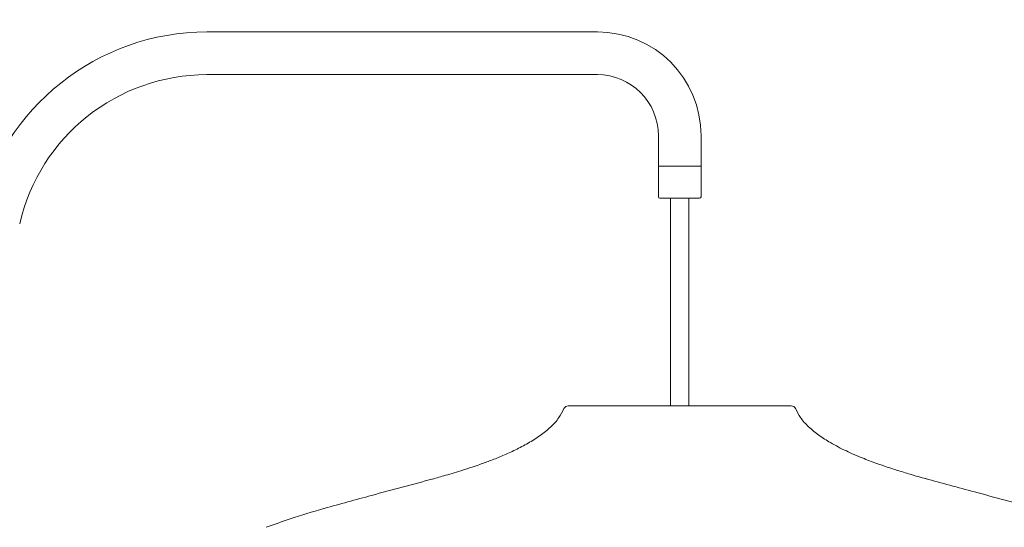
# Model space of a CAD drawing. Units: millimetres. Extents: x 1951 to 4633, y -403 to 2144.
# Drawn here: x 2862 to 3185, y 1008 to 1175 of the extents above; entities that cross this region are included whole.
import ezdxf

# ---------------------------------------------------------------- set-up
doc = ezdxf.new("R2010")
doc.units = ezdxf.units.MM
doc.header["$PDSIZE"] = -1
doc.dimstyles.new('ISO-25', dxfattribs={"dimtxt": 2.5, "dimasz": 2.5, "dimexe": 1.25, "dimexo": 0.625, "dimtad": 1, "dimtxsty": 'Standard', "dimcen": 2.5, "dimadec": 0, "dimazin": 0, "dimtfac": 1, "dimtmove": 0, "dimatfit": 3, "dimfxl": 1, "dimarcsym": 0})

# ---------------------------------------------------------------- blocks, each defined once
blk = doc.blocks.new('_Dot')
at = {"color": 0, "linetype": 'ByBlock', "lineweight": -2}
blk.add_line((-0.5, 0), (-1, 0), dxfattribs=at)
at = {"color": 0, "linetype": 'ByBlock', "const_width": 0.5}
blk.add_lwpolyline([(-0.25, 0, 1), (0.25, 0, 1)], format="xyb", close=True, dxfattribs=at)
blk = doc.blocks.new('*D7')
at = {"color": 5, "lineweight": -2}
for p, q in [((3280.23, 1170.6), (3352.73, 1170.6)), ((3340.23, 1162.6), (3340.23, -221.66)), ((3280.23, -229.66), (3352.73, -229.66))]:
    blk.add_line(p, q, dxfattribs=at)
at = {"layer": 'Defpoints', "color": 0}
for p in [(3043.88, 1170.6), (2885.95, -229.66), (3340.23, -229.66)]:
    blk.add_point(p, dxfattribs=at)
at = {"color": 5, "lineweight": -2, "xscale": 8, "yscale": 8, "zscale": 8}
for p, rotation in [((3340.23, 1170.6), 90), ((3340.23, -229.66), 270)]:
    blk.add_blockref('_Dot', p, dxfattribs=dict(at, rotation=rotation))
at = {"color": 0, "insert": (3323.48, 470.47), "char_height": 21, "attachment_point": 5, "rotation": 90}
blk.add_mtext('1400', dxfattribs=at)

msp = doc.modelspace()

# ---------------------------------------------------------------- linework, layer by layer
at = {"color": 7, "linetype": 'Continuous', "lineweight": 15}
for p, q in [((3051.77, 1170.6), (2923.77, 1170.6)), ((2923.77, 1156.6), (3051.77, 1156.6)), ((3071.77, 1136.6), (3071.77, 1126.6)), ((3085.77, 1126.6), (3085.77, 1136.6)), ((3071.77, 1126.6), (3071.77, 1116.6)), ((3071.77, 1126.6), (3078.77, 1126.6)), ((3085.77, 1126.6), (3071.77, 1126.6)), ((3078.77, 1126.6), (3085.77, 1126.6)), ((3085.77, 1116.6), (3085.77, 1126.6)), ((3075.77, 1116.1), (3075.77, 1048.1)), ((3081.77, 1048.1), (3081.77, 1116.1))]:
    msp.add_line(p, q, dxfattribs=at)
for centre, radius, start, end in [((2923.77, 1093.6), 77, 90, 167), ((3051.77, 1136.6), 34, 0, 90), ((2923.77, 1093.6), 63, 90, 167), ((3051.77, 1136.6), 20, 0, 90), ((3072.27, 1116.6), 0.5, 180, 270), ((3085.27, 1116.6), 0.5, 270, 0), ((3042.21, 1046.6), 1.5, 90, 157.5844), ((3115.34, 1046.6), 1.5, 22.4527, 90), ((2945.6, 1223.05), 205.6, 287.4843, 288.469), ((3211.94, 1223.05), 205.6, 251.531, 252.5157), ((3053.91, 697.26), 330.22, 106.1514, 108.1511), ((3026.91, 780.2), 242.99, 108.1938, 110.1609)]:
    msp.add_arc(centre, radius, start, end, dxfattribs=at)
for points, knots in [([(3072.27, 1116.1), (3072.36, 1116.1), (3072.49, 1116.1), (3073.3, 1116.1), (3074.14, 1116.1), (3075.18, 1116.1), (3076.7, 1116.1), (3078.77, 1116.1), (3080.85, 1116.1), (3082.36, 1116.1), (3083.4, 1116.1), (3084.24, 1116.1), (3085.05, 1116.1), (3085.19, 1116.1), (3085.27, 1116.1)], [0, 0, 0, 0, 0.1197279, 0.1841808, 0.2499993, 0.3158255, 0.3802752, 0.4999993, 0.6197235, 0.6841836, 0.7500007, 0.8158192, 0.8802721, 1, 1, 1, 1]), ([(3040.77, 1047.2), (3040.28, 1046.18), (3039.18, 1043.91), (3036.39, 1041), (3032.97, 1038.24), (3029.07, 1035.79), (3024.98, 1033.65), (3020.88, 1031.8), (3016.99, 1030.24), (3013.63, 1029.02), (3011.58, 1028.33), (3010.73, 1028.04)], [0, 0, 0, 0, 0.092846, 0.20577, 0.326843, 0.45369, 0.582462, 0.706325, 0.822719, 0.926553, 1, 1, 1, 1]), ([(3115.34, 1048.1), (3115.34, 1048.1), (3111.48, 1048.1), (3097.77, 1048.1), (3088.47, 1048.1), (3069.07, 1048.1), (3059.77, 1048.1), (3046.06, 1048.1), (3042.21, 1048.1), (3042.21, 1048.1)], [0, 0, 0, 0, 0.25, 0.25, 0.5, 0.5, 0.75, 0.75, 1, 1, 1, 1]), ([(3146.81, 1028.04), (3145.65, 1028.43), (3142.89, 1029.37), (3138.39, 1031.07), (3133.3, 1033.27), (3128.53, 1035.74), (3124.38, 1038.38), (3121.04, 1041.1), (3118.33, 1043.97), (3117.25, 1046.2), (3116.77, 1047.2)], [0, 0, 0, 0, 0.100225, 0.239539, 0.394679, 0.555466, 0.679798, 0.798393, 0.909087, 1, 1, 1, 1]), ([(3007.67, 1027.04), (3005.8, 1026.46), (3002.45, 1025.43), (2999.07, 1024.47), (2997.58, 1024.06)], [0, 0, 0, 0, 0.56003, 1, 1, 1, 1]), ([(3159.59, 1024.16), (3157.82, 1024.66), (3154.57, 1025.58), (3151.34, 1026.59), (3149.87, 1027.04)], [0, 0, 0, 0, 0.543061, 1, 1, 1, 1]), ([(2997.88, 1024.14), (2991.17, 1022.36), (2979.26, 1019.2), (2967.38, 1015.91), (2962.2, 1014.48)], [0, 0, 0, 0, 0.563396, 1, 1, 1, 1]), ([(3195.49, 1014.44), (3188.79, 1016.27), (3176.73, 1019.57), (3164.66, 1022.8), (3159.3, 1024.24)], [0, 0, 0, 0, 0.555656, 1, 1, 1, 1])]:
    msp.add_open_spline(points, degree=3, knots=knots, dxfattribs=at)

# ---------------------------------------------------------------- dimensions: what is measured, and where the dimension line sits
dim = msp.add_linear_dim(base=(3340.23, -229.66), p1=(3043.88, 1170.6), p2=(2885.95, -229.66), angle=90, dimstyle='ISO-25', override={"dimscale": 10, "dimtxt": 2.1, "dimasz": 0.8, "dimdec": 0, "dimrnd": 0.1, "dimblk": 'Dot', "dimclrd": 5, "dimclre": 5, "dimtdec": 0, "dimldrblk": 'Dot', "dimfxl": 6, "dimfxlon": 1, "dimtzin": 0, "dimarcsym": 2})
dim.commit()
dim.dimension.update_dxf_attribs({"geometry": '*D7', "text_midpoint": (3323.48, 470.47)})

doc.saveas('drawing.dxf')
